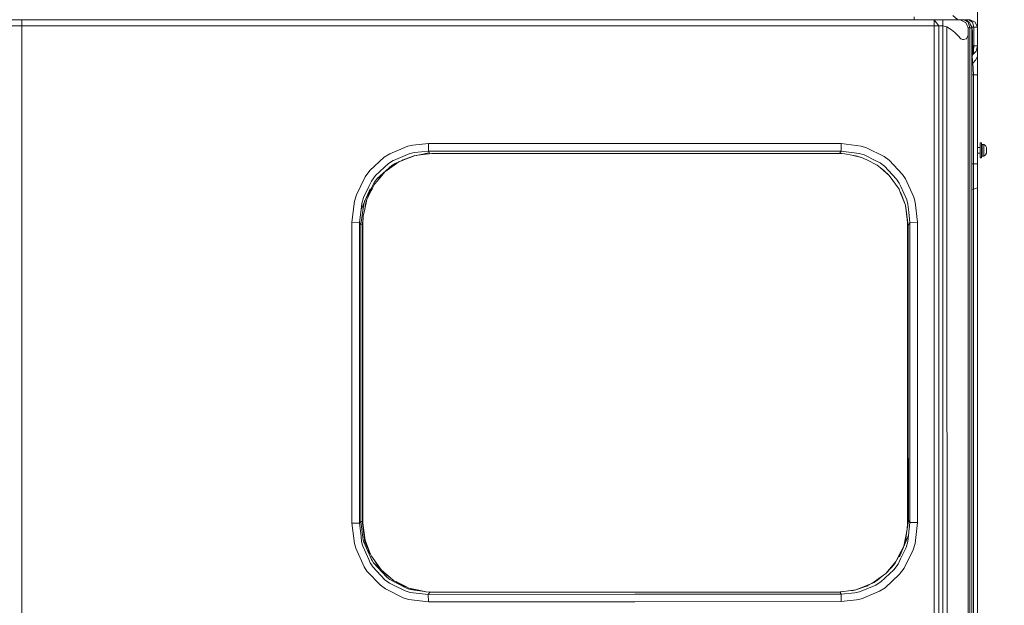
# Model space of a CAD drawing. Units: millimetres. Extents: x 453 to 9794, y -510 to 4475.
# Drawn here: x 4018 to 5362, y 2331 to 3130 of the extents above; entities that cross this region are included whole.
import ezdxf
from ezdxf.lldxf.tags import DXFTag

# ---------------------------------------------------------------- set-up
doc = ezdxf.new("R2010")
doc.units = ezdxf.units.MM
doc.layers.add('1', color=7, linetype='Continuous', true_color=0xffffff)
doc.styles.add('blockfont', font='simplex.shx')
tags = doc.linetypes.add('DASHED', pattern=[25.72, 12.86, -12.86]).pattern_tags.tags
tags[6:7] = [DXFTag(74, 4), DXFTag(75, 0), DXFTag(340, '0'), DXFTag(46, 0.0), DXFTag(50, 0.0), DXFTag(44, 0.0), DXFTag(45, 0.0)]
tags[4:5] = [DXFTag(74, 4), DXFTag(75, 0), DXFTag(340, '0'), DXFTag(46, 0.0), DXFTag(50, 0.0), DXFTag(44, 0.0), DXFTag(45, 0.0)]
doc.dimstyles.get("Standard").update_dxf_attribs({"dimtxt": 0.18, "dimasz": 0.18, "dimexe": 0.18, "dimexo": 0.0625, "dimgap": 0.09, "dimtad": 0, "dimtih": 1, "dimtoh": 1, "dimdec": 4, "dimzin": 0, "dimdsep": 46, "dimtxsty": 'Standard', "dimcen": 0.09, "dimadec": 0, "dimazin": 0, "dimtfac": 1, "dimtdec": 4, "dimtofl": 0, "dimtmove": 0, "dimatfit": 3, "dimfxl": 1, "dimtolj": 1, "dimtzin": 0, "dimarcsym": 0})

# ---------------------------------------------------------------- blocks, each defined once
blk = doc.blocks.new('_U0')
at = {"layer": '1', "color": 18, "lineweight": 13}
for p, q in [((5207.902541, 3750.209354), (6037.558912, 3750.209354)), ((6034.383912, 3750.209354), (6034.383912, 2624.379695)), ((5931.050578, 2522.792195), (5906.050578, 2522.792195)), ((5906.050578, 2522.792195), (5906.050578, 2429.042195)), ((6162.717245, 2522.792195), (6137.717245, 2522.792195)), ((6162.717245, 2429.042195), (6162.717245, 2522.792195)), ((5906.050578, 2429.042195), (5931.050578, 2429.042195)), ((6034.383912, 1301.625036), (6034.383912, 2427.454695)), ((6137.717245, 2429.042195), (6162.717245, 2429.042195))]:
    blk.add_line(p, q, dxfattribs=at)
at = {"layer": '1', "color": 18, "lineweight": 70}
for points in [[(6034.383912, 3750.209354), (6047.781371, 3700.209403), (6020.986452, 3700.209305)], [(6034.383912, 1301.625036), (6020.986452, 1351.624986), (6047.781371, 1351.625085)]]:
    blk.add_solid(points, dxfattribs=at)
at = {"layer": '1', "color": 18, "linetype": 'Continuous', "lineweight": 13, "char_height": 50, "attachment_point": 7, "line_spacing_factor": 0.903614, "style": 'blockfont'}
for s, insert in [('\\W1.3125;96.4', (5930.575578, 2558.896361)), ('\\W1.1743;2449', (5930.575578, 2437.021361))]:
    blk.add_mtext(s, dxfattribs=dict(at, insert=insert))
blk = doc.blocks.new('_U2')
at = {"layer": '1', "color": 18, "lineweight": 13}
for p, q in [((3675.259431, 3742.862962), (5622.222082, 3742.862962)), ((5619.047082, 3742.862962), (5619.047082, 2620.706499)), ((5515.713749, 2519.118999), (5490.713749, 2519.118999)), ((5490.713749, 2519.118999), (5490.713749, 2425.368999)), ((5747.380416, 2519.118999), (5722.380416, 2519.118999)), ((5747.380416, 2425.368999), (5747.380416, 2519.118999)), ((5490.713749, 2425.368999), (5515.713749, 2425.368999)), ((5619.047082, 1301.625036), (5619.047082, 2423.781499)), ((5722.380416, 2425.368999), (5747.380416, 2425.368999)), ((6262.149672, 1301.625036), (5615.872082, 1301.625036))]:
    blk.add_line(p, q, dxfattribs=at)
at = {"layer": '1', "color": 18, "lineweight": 70}
for points in [[(5619.047082, 3742.862962), (5632.444542, 3692.863011), (5605.649623, 3692.862913)], [(5619.047082, 1301.625036), (5605.649623, 1351.624986), (5632.444542, 1351.625085)]]:
    blk.add_solid(points, dxfattribs=at)
at = {"layer": '1', "color": 18, "linetype": 'Continuous', "lineweight": 13, "char_height": 50, "attachment_point": 7, "line_spacing_factor": 0.903614, "style": 'blockfont'}
for s, insert in [('\\W1.4631;96.1', (5515.238749, 2555.223166)), ('\\W1.2570;2441', (5515.238749, 2433.348166))]:
    blk.add_mtext(s, dxfattribs=dict(at, insert=insert))
blk = doc.blocks.new('_U4')
at = {"layer": '1', "color": 18, "lineweight": 13}
for p, q in [((9543.828815, 1280.987513), (9543.828815, 4086.76306)), ((5325, 4083.58806), (7380.847741, 4083.58806)), ((9543.828815, 4083.58806), (7487.981074, 4083.58806))]:
    blk.add_line(p, q, dxfattribs=at)
at = {"layer": '1', "color": 18, "lineweight": 70}
for points in [[(5325, 4083.58806), (5374.999951, 4096.98552), (5375.000049, 4070.190601)], [(9543.828815, 4083.58806), (9493.828864, 4070.190601), (9493.828766, 4096.98552)]]:
    blk.add_solid(points, dxfattribs=at)
at = {"layer": '1', "color": 18, "linetype": 'Continuous', "lineweight": 13, "insert": (7385.085241, 4044.692227), "char_height": 50, "attachment_point": 7, "line_spacing_factor": 0.903614, "style": 'blockfont'}
blk.add_mtext('\\W1.1484;CF', dxfattribs=at)
blk = doc.blocks.new('_U10')
at = {"layer": '1', "color": 18, "lineweight": 13}
for p, q in [((675.973743, 1122.34093), (675.973743, 4087.89448)), ((675.973743, 4084.71948), (2750.045205, 4084.71948)), ((5325, 4084.71948), (3250.928538, 4084.71948)), ((2781.997288, 4009.71948), (2756.997288, 4009.71948)), ((2756.997288, 4009.71948), (2756.997288, 3915.96948)), ((3013.663955, 4009.71948), (2988.663955, 4009.71948)), ((3013.663955, 3915.96948), (3013.663955, 4009.71948)), ((2756.997288, 3915.96948), (2781.997288, 3915.96948)), ((2988.663955, 3915.96948), (3013.663955, 3915.96948))]:
    blk.add_line(p, q, dxfattribs=at)
at = {"layer": '1', "color": 18, "lineweight": 70}
for points in [[(675.973743, 4084.71948), (725.973694, 4098.11694), (725.973792, 4071.322021)], [(5325, 4084.71948), (5275.000049, 4071.322021), (5274.999951, 4098.11694)]]:
    blk.add_solid(points, dxfattribs=at)
at = {"layer": '1', "color": 18, "linetype": 'Continuous', "lineweight": 13, "char_height": 50, "attachment_point": 7, "line_spacing_factor": 0.903614, "style": 'blockfont'}
for s, insert in [('\\W1.2899;183.0', (2754.282705, 4045.823647)), ('\\W1.1047;BBC', (3093.553538, 4045.823647)), ('\\W1.1743;4649', (2781.522288, 3923.948647))]:
    blk.add_mtext(s, dxfattribs=dict(at, insert=insert))

msp = doc.modelspace()

# ---------------------------------------------------------------- linework, layer by layer
at = {"layer": '1', "color": 18, "linetype": 'DASHED', "lineweight": 13}
msp.add_line((5325, 1350), (5325, 4290), dxfattribs=at)
at = {"layer": '1', "color": 18, "linetype": 'Continuous', "lineweight": 13}
for p, q in [((5238.609314, 3130.000137), (5238.609314, 3134.131692)), ((5298.489571, 3130.000137), (5291.422521, 3135.99994)), ((5298.489571, 3130.000137), (5293.556213, 3134.188674)), ((3981.289357, 3130.000137), (4020.800084, 3130.000137)), ((4020.800084, 3121.927522), (3988.665251, 3121.927522)), ((4020.800084, 3130.000137), (4643.420219, 3130.000137)), ((4020.800084, 3127.674602), (4020.800084, 3130.000137)), ((4020.800084, 3121.927522), (4020.800084, 3127.674602)), ((4020.800084, 3121.927522), (4643.420219, 3121.919177)), ((4020.800084, 2639.875673), (4020.800084, 3121.927522)), ((5266.040325, 3130.000137), (4643.420219, 3130.000137)), ((4647.155285, 3121.919177), (4643.420219, 3121.919177)), ((5266.041279, 3121.916316), (4647.155285, 3121.919177)), ((5266.039848, 2973.60494), (5266.041279, 3121.916316)), ((5267.529488, 3130.000137), (5266.040325, 3130.000137)), ((5266.041279, 3121.916316), (5266.040325, 3130.000137)), ((5272.305012, 3121.702932), (5266.040325, 3130.000137)), ((5272.305012, 3121.702932), (5266.041279, 3121.916316)), ((5267.529488, 3130.000137), (5272.450924, 3130.000137)), ((5272.305012, 3121.702932), (5272.302628, 2973.418735)), ((5273.014069, 3121.760152), (5272.305012, 3121.702932)), ((5272.450924, 3130.000137), (5277.997971, 3130.000137)), ((5273.014069, 3121.760152), (5275.357723, 3121.876262)), ((5278.027058, 3121.916555), (5275.357723, 3121.876262)), ((5278.027058, 3121.916555), (5277.994633, 2948.687099)), ((5277.997971, 3130.000137), (5282.887459, 3130.000137)), ((5278.014183, 3125.410341), (5277.997971, 3130.000137)), ((5278.027058, 3121.916555), (5278.014183, 3125.410341)), ((5283.403873, 3120.740436), (5278.027058, 3121.916555)), ((5282.887459, 3130.000137), (5287.323475, 3130.000137)), ((5289.733887, 3116.409086), (5283.403873, 3120.740436)), ((5283.419132, 2955.722593), (5283.403873, 3120.740436)), ((5287.323475, 3130.000137), (5289.255619, 3130.000137)), ((5290.110111, 3130.000137), (5289.255619, 3130.000137)), ((5296.264648, 3130.000137), (5290.110111, 3130.000137)), ((5297.141552, 3130.000137), (5296.264648, 3130.000137)), ((5298.489571, 3130.000137), (5296.828848, 3130.609998)), ((5297.141552, 3130.000137), (5297.547114, 3130.000137)), ((5297.547156, 3130.000137), (5300.486088, 3130.000137)), ((5301.400185, 3130.000137), (5300.486088, 3130.000137)), ((5301.400185, 3130.000137), (5306.399822, 3130.000137)), ((5308.965206, 3126.673721), (5301.400185, 3130.000137)), ((5306.399822, 3130.000137), (5314.036846, 3126.836799)), ((5312.201023, 3126.836799), (5306.399822, 3130.000137)), ((5309.827805, 3130.000137), (5306.399822, 3130.000137)), ((5306.432287, 3129.986689), (5307.155609, 3129.948638)), ((5310.388088, 3128.987335), (5307.155609, 3129.948638)), ((5308.965206, 3126.673721), (5309.358597, 3126.500629)), ((5312.200069, 3119.200014), (5309.358597, 3126.500629)), ((5309.827805, 3130.000137), (5311.255096, 3128.379391)), ((5313.442707, 3130.000137), (5309.827805, 3130.000137)), ((5310.388088, 3128.987335), (5312.459469, 3127.534889)), ((5312.200069, 3119.200014), (5312.200069, 3116.59839)), ((5312.200069, 3119.200014), (5314.603806, 3119.200014)), ((5314.603806, 3119.200014), (5312.201023, 3126.836799)), ((5312.509911, 3127.469272), (5312.459469, 3127.534889)), ((5313.442707, 3130.000137), (5318.342686, 3127.129577)), ((5315.199852, 3130.000137), (5313.442707, 3130.000137)), ((5317.200184, 3119.200014), (5314.036846, 3126.836799)), ((5314.603806, 3119.200014), (5317.200184, 3119.200014)), ((5314.603806, 2958.991404), (5314.603806, 3119.200014)), ((5322.129726, 3127.129577), (5315.199852, 3130.000137)), ((5315.301133, 3123.784616), (5316.593647, 3122.316621)), ((5316.593647, 3122.316621), (5315.80925, 3122.557942)), ((5316.593647, 3122.316621), (5315.983658, 3122.136896)), ((5317.025185, 3120.856546), (5316.561358, 3120.742238)), ((5317.025185, 3120.856546), (5316.593647, 3122.316621)), ((5317.198753, 3120.384477), (5316.880552, 3119.971655)), ((5317.298412, 3120.199941), (5316.963002, 3119.772607)), ((5317.198753, 3120.384477), (5317.025185, 3120.856546)), ((5317.298412, 3120.199941), (5317.198753, 3120.384477)), ((5317.200184, 2959.264287), (5317.200184, 3119.200014)), ((5318.157196, 3114.799999), (5317.298412, 3120.199941)), ((5320.372105, 3120.199941), (5317.298412, 3120.199941)), ((5320.372105, 3120.199941), (5318.342686, 3127.129577)), ((5324.999809, 3120.199941), (5320.372105, 3120.199941)), ((5320.372105, 3094.763778), (5320.372105, 3120.199941)), ((5324.999809, 3120.199941), (5322.129726, 3127.129577)), ((5324.999809, 3094.763778), (5324.999809, 3120.199941)), ((5292.117119, 3114.777826), (5289.733887, 3116.409086)), ((5294.225693, 3112.735532), (5292.117119, 3114.777826)), ((5294.225693, 3112.735532), (5298.600674, 3108.377717)), ((5302.631855, 3104.362033), (5298.600674, 3108.377717)), ((5310.707569, 3105.69527), (5310.045719, 3104.136489)), ((5312.200069, 3109.209083), (5310.707569, 3105.69527)), ((5312.200069, 3116.59839), (5312.200069, 3115.082763)), ((5312.200069, 3115.082763), (5312.200069, 3110.86037)), ((5312.200069, 3110.86037), (5312.200069, 3109.209083)), ((5312.200069, 3109.209083), (5312.200069, 2958.738767)), ((5318.157196, 3114.799999), (5317.200184, 3114.799999)), ((5318.157196, 3094.534896), (5318.157196, 3114.799999)), ((5302.631855, 3104.362033), (5303.735256, 3103.754066)), ((5304.876804, 3103.125118), (5303.735256, 3103.754066)), ((5306.004047, 3103.334688), (5304.876804, 3103.125118)), ((5306.004047, 3103.334688), (5309.972286, 3104.072116)), ((5309.972286, 3104.072116), (5310.045719, 3104.136489)), ((5318.157196, 3094.534896), (5317.200184, 3094.534896)), ((5319.681168, 3094.695114), (5318.157196, 3094.534896)), ((5318.157196, 3094.534896), (5318.22443, 3090.40644)), ((5319.12756, 3088.582776), (5319.681168, 3094.695114)), ((5319.502831, 3087.646268), (5320.372105, 3094.763778)), ((5320.372105, 3094.763778), (5319.681168, 3094.695114)), ((5324.999809, 3094.763778), (5320.372105, 3094.763778)), ((5323.183537, 3087.40928), (5324.999809, 3094.763778)), ((5324.999809, 3092.226766), (5324.999809, 3094.763778)), ((5324.999809, 3089.971088), (5324.999809, 3092.226766)), ((5318.22443, 3090.40644), (5317.200184, 3089.125745)), ((5318.22443, 3090.40644), (5317.200184, 3089.520732)), ((5317.366123, 3086.261533), (5317.200184, 3087.317582)), ((5319.12756, 3088.582776), (5317.366123, 3086.261533)), ((5317.502022, 3084.943317), (5317.366123, 3086.261533)), ((5319.502831, 3087.646268), (5317.502022, 3084.943317)), ((5317.599773, 3082.761787), (5317.502022, 3084.943317)), ((5317.599773, 3082.761787), (5319.636822, 3086.065076)), ((5317.599773, 3081.60188), (5319.636822, 3085.224412)), ((5317.599773, 3079.756381), (5319.2873, 3083.477758)), ((5317.599773, 2840.831541), (5317.599773, 3082.761787)), ((5317.979336, 3078.637622), (5317.844628, 3080.296341)), ((5317.979336, 3078.637622), (5318.103313, 3077.118181)), ((5319.12756, 3088.582776), (5318.22443, 3090.40644)), ((5320.744514, 3084.746383), (5318.984639, 3082.810323)), ((5319.502831, 3087.646268), (5319.12756, 3088.582776)), ((5319.2873, 3083.477758), (5319.636822, 3085.224412)), ((5319.636822, 3086.065076), (5319.502831, 3087.646268)), ((5319.636822, 3085.224412), (5319.636822, 3086.065076)), ((5323.183537, 3087.40928), (5320.744514, 3084.746383)), ((5324.999809, 3079.953931), (5322.541714, 3075.280689)), ((5324.999809, 3084.352754), (5324.999809, 3089.971088)), ((5324.999809, 3079.953931), (5324.999809, 3084.352754)), ((5324.999809, 3079.953931), (5324.999809, 3072.199844)), ((5318.497658, 3072.771095), (5318.103313, 3077.118181)), ((5318.667889, 3070.894741), (5318.497658, 3072.771095)), ((5318.667889, 3070.894741), (5322.541714, 3075.280689)), ((5319.328785, 3063.506626), (5318.667889, 3070.894741)), ((5324.999809, 3056.276821), (5324.999809, 3072.199844)), ((5317.599773, 3055.26937), (5319.687366, 3055.269264)), ((5319.687366, 3055.269264), (5319.328785, 3063.506626)), ((5319.687366, 3055.269264), (5324.999809, 3055.269264)), ((5319.687366, 2933.583997), (5319.687366, 3055.269264)), ((5324.999809, 3055.269264), (5324.999809, 3056.276821)), ((5324.999809, 3018.70992), (5324.999809, 3055.269264)), ((5324.999809, 2966.825031), (5324.999809, 3018.70992)), ((5266.032696, 2701.38862), (5266.039848, 2973.60494)), ((5272.302628, 2973.418735), (5272.301197, 2948.835872)), ((4547.757119, 2957.645439), (4522.850007, 2947.279237)), ((4554.599255, 2959.244035), (4547.757119, 2957.645439)), ((4554.599255, 2959.244035), (4575.701207, 2961.302541)), ((4575.701207, 2961.302541), (4575.698346, 2950.688384)), ((4647.155285, 2961.298726), (4575.701207, 2961.302541)), ((4857.336044, 2961.287282), (4647.155285, 2961.298726)), ((4857.336044, 2961.287282), (5138.977528, 2961.259864)), ((5138.977528, 2961.259864), (5138.973236, 2950.652622)), ((5138.977528, 2961.259864), (5166.258335, 2957.765125)), ((5166.258335, 2957.765125), (5173.604488, 2955.540918)), ((5312.200069, 2958.738746), (5312.200069, 2957.331017)), ((5312.200069, 2957.330995), (5312.200069, 2953.723691)), ((5314.603806, 2957.583653), (5314.603806, 2958.991392)), ((5314.603806, 1554.99994), (5314.603806, 2957.583641)), ((5317.200184, 2957.856537), (5317.200184, 2959.264286)), ((5317.200184, 1554.99994), (5317.200184, 2957.856535)), ((5324.999809, 2966.825031), (5324.999809, 2955.45461)), ((5328.999996, 2962.270282), (5328.999996, 2962.266706)), ((5330.500126, 2962.270282), (5328.999996, 2962.270282)), ((5328.999996, 2962.266706), (5328.999996, 2952.016614)), ((5330.500126, 2962.266706), (5328.999996, 2962.266706)), ((5330.500126, 2962.266706), (5330.500126, 2962.270282)), ((5330.500126, 2952.016614), (5330.500126, 2962.266706)), ((5331.500053, 2959.89158), (5331.500053, 2959.895156)), ((5333.799839, 2959.895156), (5331.500053, 2959.895156)), ((5331.500053, 2952.016614), (5331.500053, 2959.89158)), ((5333.799839, 2959.89158), (5331.500053, 2959.89158)), ((5333.799839, 2959.895156), (5336.275101, 2958.723567)), ((5333.799839, 2959.89158), (5333.799839, 2959.895156)), ((5333.799839, 2959.89158), (5336.275101, 2958.719991)), ((5333.799839, 2955.552123), (5333.799839, 2959.89158)), ((5337.299824, 2955.895208), (5336.275101, 2958.723567)), ((5337.299824, 2955.891632), (5336.275101, 2958.719991)), ((4522.850007, 2947.279237), (4515.489072, 2942.555927)), ((4527.801961, 2938.358091), (4550.343961, 2947.606586)), ((4539.007634, 2937.693141), (4557.111233, 2944.810174)), ((4557.111233, 2944.810174), (4541.051835, 2938.851617)), ((4549.31962, 2941.919234), (4555.108994, 2944.252037)), ((4550.343961, 2947.606586), (4556.546658, 2949.004434)), ((4555.108994, 2944.252037), (4556.256593, 2944.493075)), ((4556.546658, 2949.004434), (4575.698346, 2950.688384)), ((4580.336064, 2947.723649), (4557.111233, 2944.810174)), ((4558.737806, 2945.014222), (4576.843232, 2948.817037)), ((4559.286701, 2945.129511), (4561.279873, 2945.333116)), ((4575.698346, 2950.688384), (4857.335567, 2950.67551)), ((4575.698346, 2950.688384), (4576.843232, 2948.817037)), ((4576.843232, 2948.817037), (4577.713725, 2947.394686)), ((5135.735035, 2947.723649), (4580.336064, 2947.723649)), ((4857.335567, 2950.67551), (5138.973236, 2950.652622)), ((5144.102097, 2947.351716), (5135.735035, 2947.723649)), ((5137.144361, 2947.661002), (5137.436867, 2948.139451)), ((5138.973236, 2950.652622), (5137.436867, 2948.139451)), ((5137.436867, 2948.139451), (5139.924078, 2947.537438)), ((5138.973236, 2950.652622), (5163.723946, 2947.714113)), ((5153.490067, 2945.307754), (5144.102097, 2947.351716)), ((5153.490067, 2945.307754), (5167.045116, 2942.356609)), ((5153.490067, 2945.307754), (5160.90107, 2944.007657)), ((5167.045116, 2942.356609), (5160.90107, 2944.007657)), ((5163.723946, 2947.714113), (5170.378208, 2945.748828)), ((5170.378208, 2945.748828), (5186.558247, 2937.744163)), ((5197.64185, 2943.537258), (5173.604488, 2955.540918)), ((5204.369545, 2938.550733), (5197.64185, 2943.537258)), ((5272.301197, 2948.835872), (5272.298336, 2885.867618)), ((5277.994633, 2948.687099), (5277.991295, 2885.75723)), ((5283.42664, 2912.88778), (5283.419132, 2955.722593)), ((5312.200069, 2953.723691), (5312.200069, 2888.579629)), ((5328.999996, 2956.020139), (5324.999809, 2956.020139)), ((5328.999996, 2956.016563), (5324.999809, 2956.016563)), ((5324.999809, 2933.583997), (5324.999809, 2955.45461)), ((5328.999996, 2948.016666), (5324.999809, 2948.016666)), ((5328.999996, 2941.766761), (5328.999996, 2952.016614)), ((5330.999851, 2956.020139), (5330.500126, 2956.020139)), ((5330.999851, 2956.016563), (5330.500126, 2956.016563)), ((5330.500126, 2952.016614), (5330.500126, 2941.766761)), ((5330.999851, 2948.016666), (5330.500126, 2948.016666)), ((5331.500053, 2956.520103), (5330.999851, 2956.020139)), ((5331.500053, 2956.516765), (5330.999851, 2956.016563)), ((5330.999851, 2956.016563), (5330.999851, 2956.020139)), ((5330.999851, 2952.016614), (5330.999851, 2956.016563)), ((5330.999851, 2952.016614), (5330.999851, 2948.016666)), ((5331.500053, 2947.516702), (5330.999851, 2948.016666)), ((5331.500053, 2952.016614), (5331.500053, 2944.141649)), ((5333.799839, 2944.141649), (5331.500053, 2944.141649)), ((5333.799839, 2955.552123), (5333.799839, 2952.016614)), ((5333.799839, 2946.48888), (5333.799839, 2952.016614)), ((5333.799839, 2946.48888), (5333.799839, 2944.141649)), ((5333.799839, 2944.141649), (5336.275101, 2945.717596)), ((5337.299824, 2948.141597), (5336.275101, 2945.717596)), ((5337.299824, 2955.895208), (5337.299824, 2955.891632)), ((5337.299824, 2955.891632), (5337.299824, 2954.756759)), ((5337.299824, 2954.514287), (5337.299824, 2954.756759)), ((5337.299824, 2952.016614), (5337.299824, 2954.514287)), ((5337.299824, 2952.016614), (5337.299824, 2949.276708)), ((5337.299824, 2949.276708), (5337.299824, 2948.861621)), ((5337.299824, 2948.861621), (5337.299824, 2948.141597)), ((4515.489072, 2942.555927), (4495.803803, 2924.313568)), ((4503.417462, 2917.602085), (4521.15342, 2934.106372)), ((4525.688142, 2931.40056), (4505.831212, 2913.568281)), ((4535.309285, 2936.239265), (4516.293973, 2922.532819)), ((4521.15342, 2934.106372), (4527.785748, 2938.3476)), ((4525.688142, 2931.40056), (4530.22334, 2934.224628)), ((4527.785748, 2938.3476), (4527.801961, 2938.358091)), ((4530.22334, 2934.224628), (4530.292958, 2934.252523)), ((4530.292958, 2934.252523), (4539.4407, 2937.938565)), ((4539.007634, 2937.693141), (4535.309285, 2936.239265)), ((4539.007634, 2937.693141), (4541.051835, 2938.851617)), ((5167.045116, 2942.356609), (5173.980236, 2938.876651)), ((5173.980236, 2938.876651), (5188.074112, 2931.804441)), ((5186.558247, 2937.744163), (5192.11483, 2934.994958)), ((5192.564487, 2927.981399), (5188.074112, 2931.804441)), ((5192.11483, 2934.994958), (5198.185444, 2930.496715)), ((5198.185444, 2930.496715), (5214.812756, 2912.814163)), ((5222.849369, 2919.031881), (5204.369545, 2938.550733)), ((5317.599773, 2933.583997), (5319.687366, 2933.583997)), ((5319.687366, 2933.583997), (5324.999809, 2933.583997)), ((5319.687366, 2899.051927), (5319.687366, 2933.583997)), ((5324.999809, 2901.028417), (5324.999809, 2933.583997)), ((5330.500126, 2941.766761), (5328.999996, 2941.766761)), ((4495.803803, 2924.313568), (4489.512414, 2915.848039)), ((4497.77028, 2909.916185), (4503.417462, 2917.602085)), ((4506.149262, 2910.619281), (4516.293973, 2922.532819)), ((4516.293973, 2922.532819), (4508.841485, 2914.503358)), ((4518.483609, 2924.658082), (4517.576586, 2923.457341)), ((4518.483609, 2924.658082), (4522.561037, 2927.050188)), ((4521.410062, 2926.220552), (4518.483609, 2924.658082)), ((5204.46825, 2917.847179), (5192.564487, 2927.981399)), ((5196.704388, 2924.980901), (5192.564487, 2927.981399)), ((5196.704388, 2924.980901), (5204.46825, 2917.847179)), ((5204.46825, 2917.847179), (5218.21785, 2898.809932)), ((5226.865292, 2913.047098), (5222.849369, 2919.031881)), ((4477.415055, 2891.283296), (4489.512414, 2915.848039)), ((4494.355172, 2902.84016), (4497.77028, 2909.916185)), ((4495.239228, 2892.076753), (4502.203435, 2905.985378)), ((4499.146909, 2903.324626), (4496.874779, 2898.914836)), ((4501.583546, 2908.053182), (4499.146909, 2903.324626)), ((4505.831212, 2913.568281), (4501.583546, 2908.053182)), ((4506.149262, 2910.619281), (4502.203435, 2905.985378)), ((4506.149262, 2910.619281), (4508.841485, 2914.503358)), ((5214.812756, 2912.814163), (5218.411446, 2907.376312)), ((5220.408916, 2902.872108), (5218.411446, 2907.376312)), ((5238.27219, 2887.897991), (5226.865292, 2913.047098)), ((5283.430576, 2890.428565), (5283.42664, 2912.887682)), ((4474.811047, 2882.499956), (4477.415055, 2891.283296)), ((4483.76891, 2871.460937), (4495.959729, 2899.600767)), ((4486.977547, 2887.554429), (4494.355172, 2902.84016)), ((4489.260998, 2884.138217), (4496.874779, 2898.914836)), ((4495.239228, 2892.076753), (4491.679162, 2884.966873)), ((4494.07813, 2892.350219), (4493.340462, 2888.966821)), ((4494.07813, 2892.350219), (4499.268652, 2900.124151)), ((4497.927965, 2897.446587), (4494.07813, 2892.350219)), ((5216.774582, 2900.808233), (5218.306065, 2898.958705)), ((5219.676018, 2895.105861), (5218.21785, 2898.809932)), ((5226.81427, 2876.977466), (5219.676018, 2895.105861)), ((5221.101284, 2892.773174), (5219.676018, 2895.105861)), ((5220.408916, 2902.872108), (5228.5676, 2884.4743)), ((5221.101284, 2892.773174), (5226.81427, 2876.977466)), ((5283.430576, 2890.428565), (5283.493996, 2695.102714)), ((5317.599773, 2898.275185), (5319.687366, 2899.051927)), ((5319.687366, 2899.051927), (5324.999809, 2901.028417)), ((5319.687366, 2168.999903), (5319.687366, 2899.051927)), ((5324.999809, 2896.172784), (5324.999809, 2901.028417)), ((5324.999809, 2815.260909), (5324.999809, 2896.172784)), ((4471.326798, 2854.081176), (4474.811047, 2882.499956)), ((4483.528107, 2850.663684), (4487.473458, 2878.616355)), ((4483.76891, 2871.460937), (4484.68253, 2879.542135)), ((4484.68253, 2879.542135), (4486.977547, 2887.554429)), ((4489.119017, 2883.810483), (4487.473458, 2878.616355)), ((4488.787621, 2871.630214), (4491.679162, 2884.966873)), ((4488.787621, 2871.630214), (4489.805669, 2878.828071)), ((4491.679162, 2884.966873), (4489.805669, 2878.828071)), ((4493.340462, 2888.966821), (4492.792859, 2887.19106)), ((4493.076958, 2887.75844), (4493.340462, 2888.966821)), ((5229.734898, 2853.723548), (5226.81427, 2876.977466)), ((5228.5676, 2884.4743), (5230.113029, 2878.63376)), ((5231.332779, 2867.413782), (5230.113029, 2878.63376)), ((5240.031242, 2881.496452), (5238.27219, 2887.897991)), ((5243.293285, 2853.953145), (5240.031242, 2881.496452)), ((5272.298336, 2885.867618), (5272.289753, 2701.264642)), ((5277.974129, 2695.101522), (5277.991295, 2885.75723)), ((5312.200069, 2888.579629), (5312.200069, 2611.319326)), ((4481.74569, 2853.571199), (4483.76891, 2871.460937)), ((4488.787621, 2871.630214), (4486.700505, 2862.00621)), ((5227.028634, 2875.270707), (5227.355957, 2874.042533)), ((5230.404377, 2849.470638), (5227.355957, 2874.042533)), ((5232.849598, 2853.462242), (5231.332779, 2867.413782)), ((4471.326798, 2854.081176), (4481.74569, 2853.571199)), ((4471.333951, 2719.757818), (4471.326798, 2854.081176)), ((4481.741875, 2719.336294), (4481.74569, 2853.571199)), ((4481.74569, 2853.571199), (4483.528107, 2850.663684)), ((4483.528107, 2850.663684), (4483.547181, 2679.752611)), ((4483.528107, 2850.663684), (4485.51516, 2850.567237)), ((4485.513657, 2853.074573), (4486.533247, 2858.268374)), ((4485.513657, 2853.074573), (4486.504074, 2857.616438)), ((4486.318558, 2852.967341), (4485.513657, 2853.074573)), ((4485.523671, 2836.367391), (4485.513657, 2853.074573)), ((4486.700505, 2862.00621), (4486.318558, 2853.470586)), ((4486.335725, 2853.723548), (4486.318558, 2853.470586)), ((4486.318558, 2627.58138), (4486.318558, 2853.470586)), ((4486.700505, 2862.00621), (4486.335725, 2853.723548)), ((4486.335725, 2853.723548), (4486.335725, 2648.567222)), ((5229.734898, 2853.723548), (5229.734898, 2627.690099)), ((5230.404377, 2849.470638), (5229.734898, 2849.438072)), ((5232.849598, 2853.462242), (5230.404377, 2849.470638)), ((5230.404377, 2849.470638), (5230.568886, 2648.803495)), ((5232.849598, 2853.462242), (5232.84626, 2648.791097)), ((5243.293285, 2853.953145), (5232.849598, 2853.462242)), ((5243.293285, 2853.953145), (5243.315697, 2639.898799)), ((4485.523671, 2836.367391), (4485.549897, 2588.143133)), ((4486.318558, 2836.367344), (4485.523671, 2836.367391)), ((5317.599773, 2840.831541), (5317.599773, 2583.630346)), ((5324.999809, 2815.260909), (5324.999809, 2604.225658)), ((4471.34158, 2639.893554), (4471.333951, 2719.757818)), ((4481.739014, 2648.339532), (4481.741875, 2719.336294)), ((5266.029835, 2639.901899), (5266.032696, 2701.38862)), ((5272.289753, 2701.264642), (5272.281647, 2608.442567)), ((5277.974129, 2695.101522), (5277.966499, 2608.384632)), ((5283.493996, 2695.102714), (5283.521175, 2612.376951)), ((4483.547181, 2679.752611), (4483.552903, 2648.35646)), ((4481.731385, 2442.980282), (4481.739014, 2648.339532)), ((4483.588666, 2445.517771), (4483.552903, 2648.35646)), ((4486.335725, 2627.683185), (4486.335725, 2648.567222)), ((5230.568886, 2648.803495), (5230.594158, 2617.81957)), ((5232.84626, 2648.791097), (5232.845306, 2592.136167)), ((4020.800084, 2597.452901), (4020.800084, 2639.875673)), ((4471.360177, 2443.174355), (4471.34158, 2639.893554)), ((5243.315697, 2639.898799), (5243.320465, 2592.41607)), ((5266.029835, 2639.901899), (5266.020298, 2435.838692)), ((4486.318558, 2627.58138), (4486.318558, 2443.122856)), ((4486.335725, 2443.216316), (4486.335725, 2627.683185)), ((5229.734898, 2443.216316), (5229.734898, 2627.690099)), ((5230.833054, 2446.74062), (5230.594158, 2617.81957)), ((5272.281647, 2608.442567), (5272.274017, 2521.165155)), ((5277.966499, 2608.384632), (5277.955055, 2521.131299)), ((5283.563614, 2522.104047), (5283.521175, 2612.376951)), ((5312.200069, 2611.319326), (5312.200069, 2521.353982)), ((4020.800084, 2597.452901), (4020.800084, 2239.922754)), ((5324.999809, 2604.225658), (5324.999809, 2390.942328)), ((4485.553235, 2504.759096), (4485.549897, 2588.143133)), ((5232.841015, 2444.004528), (5232.845306, 2592.136167)), ((5243.320465, 2592.41607), (5243.340969, 2444.140904)), ((5317.599773, 2326.429121), (5317.599773, 2583.630346)), ((5272.274017, 2521.165155), (5272.266388, 2435.795777)), ((5277.949333, 2478.900217), (5277.955055, 2521.131299)), ((5283.584595, 2478.900455), (5283.563614, 2522.104047)), ((5312.200069, 2268.430702), (5312.200069, 2521.353982)), ((4485.553235, 2504.759096), (4485.563725, 2442.803375)), ((4486.318558, 2504.759004), (4485.553235, 2504.759096)), ((5277.949333, 2478.900217), (5277.921677, 2267.680876)), ((5283.685684, 2268.280976), (5283.584595, 2478.900455)), ((5230.833054, 2446.74062), (5229.449696, 2436.751943)), ((5230.833054, 2446.74062), (5229.734898, 2446.718797)), ((5232.841015, 2444.004528), (5230.833054, 2446.74062)), ((4471.360177, 2443.174355), (4474.688977, 2415.241711)), ((4471.360177, 2443.174355), (4481.731385, 2442.980282)), ((4481.731385, 2442.980282), (4483.588666, 2445.517771)), ((4481.731385, 2442.980282), (4483.674973, 2425.226919)), ((4483.588666, 2445.517771), (4486.73293, 2420.40991)), ((4483.588666, 2445.517771), (4485.563272, 2445.482047)), ((4486.318558, 2443.171299), (4485.563725, 2442.803375)), ((4485.563725, 2442.803375), (4489.040345, 2417.505018)), ((4486.335725, 2443.216316), (4486.318558, 2443.122856)), ((4489.256352, 2419.964306), (4486.318558, 2443.122856)), ((4486.335725, 2443.216316), (4489.256352, 2419.964306)), ((5228.889884, 2432.709759), (5226.931572, 2418.569557)), ((5227.314472, 2425.451271), (5229.368687, 2434.915774)), ((5229.368687, 2434.915774), (5229.734898, 2443.216316)), ((5232.841015, 2444.004528), (5230.899334, 2426.760189)), ((5243.340969, 2444.140904), (5232.841015, 2444.004528)), ((5239.859581, 2415.57955), (5243.340969, 2444.140904)), ((5266.013622, 2301.290743), (5266.020298, 2435.838692)), ((5272.266388, 2435.795777), (5272.254467, 2301.292412)), ((4483.674973, 2425.226919), (4484.519929, 2417.510264)), ((4487.585038, 2417.241566), (4486.73293, 2420.40991)), ((4489.256352, 2419.964306), (4494.932622, 2403.829567)), ((4496.39222, 2401.838534), (4489.256352, 2419.964306)), ((5230.899334, 2426.760189), (5218.55545, 2397.458784)), ((5227.314472, 2425.451271), (5224.384785, 2411.953919)), ((5227.314472, 2425.451271), (5226.273537, 2417.923681)), ((5230.899334, 2426.760189), (5229.90942, 2417.968981)), ((4474.688977, 2415.241711), (4476.426572, 2408.94603)), ((4476.426572, 2408.94603), (4487.841576, 2383.795254)), ((4486.045808, 2411.778204), (4484.519929, 2417.510264)), ((4494.157284, 2393.527977), (4486.045808, 2411.778204)), ((4487.585038, 2417.241566), (4496.650666, 2396.869652)), ((4489.040345, 2417.505018), (4493.465394, 2407.689564)), ((4492.221317, 2411.536423), (4489.040345, 2417.505018)), ((4493.465394, 2407.689564), (4493.703812, 2407.140963)), ((4494.038852, 2406.3701), (4493.703812, 2407.140963)), ((5224.770213, 2412.211133), (5217.5951, 2398.173563)), ((5227.592468, 2409.861796), (5220.270157, 2394.65975)), ((5224.384785, 2411.953919), (5220.885754, 2404.971354)), ((5224.384785, 2411.953919), (5226.273537, 2417.923681)), ((5237.229824, 2406.672232), (5225.120544, 2381.999247)), ((5225.428479, 2413.773697), (5226.931572, 2418.569557)), ((5229.90942, 2417.968981), (5227.592468, 2409.861796)), ((5239.859581, 2415.57955), (5237.229824, 2406.672232)), ((4494.157284, 2393.527977), (4496.206731, 2388.916962)), ((4496.39222, 2401.838534), (4494.932622, 2403.829567)), ((4496.572102, 2401.381623), (4495.947283, 2402.445471)), ((4496.39222, 2401.838534), (4497.850388, 2398.134701)), ((4498.159379, 2393.479578), (4496.650666, 2396.869652)), ((4497.850388, 2398.134701), (4511.593789, 2379.102461)), ((4498.159379, 2393.479578), (4498.739213, 2392.176859)), ((4508.035153, 2381.864063), (4501.218463, 2393.470498)), ((5212.81147, 2388.813965), (5215.058327, 2393.209688)), ((5220.885754, 2404.971354), (5213.845253, 2390.921108)), ((5215.058327, 2393.209688), (5217.5951, 2398.173563)), ((5220.270157, 2394.65975), (5216.794014, 2387.442581)), ((4487.841576, 2383.795254), (4491.831273, 2377.848141)), ((4499.782532, 2383.522026), (4496.206731, 2388.916962)), ((4498.739213, 2392.176859), (4500.868767, 2388.93985)), ((4516.386956, 2365.884058), (4499.782532, 2383.522026)), ((4519.029588, 2369.329683), (4500.868767, 2388.93985)), ((4503.627485, 2390.134419), (4508.035153, 2381.864063)), ((4508.035153, 2381.864063), (4511.481689, 2379.2577)), ((4511.593789, 2379.102461), (4519.329995, 2371.624939)), ((4523.507088, 2368.963234), (4511.593789, 2379.102461)), ((5211.075306, 2379.646294), (5193.331718, 2363.109104)), ((5199.847221, 2374.472611), (5209.991455, 2386.392586)), ((5207.256317, 2382.171862), (5199.847221, 2374.472611)), ((5206.262493, 2381.139117), (5208.417416, 2383.079521)), ((5207.256317, 2382.171862), (5209.991455, 2386.392586)), ((5208.417416, 2383.079521), (5212.81147, 2388.813965)), ((5209.991455, 2386.392586), (5213.845253, 2390.921108)), ((5216.794014, 2387.442581), (5211.075306, 2379.646294)), ((5218.747139, 2373.401158), (5225.120544, 2381.999247)), ((5324.999809, 2390.942328), (5324.999809, 2282.381766)), ((4491.831273, 2377.848141), (4510.284394, 2358.355753)), ((4522.459954, 2361.390583), (4516.386956, 2365.884058)), ((4519.029588, 2369.329683), (4522.990674, 2366.313927)), ((4523.507088, 2368.963234), (4519.329995, 2371.624939)), ((4522.469946, 2369.624117), (4523.843735, 2368.373625)), ((4530.635804, 2362.358086), (4522.990674, 2366.313927)), ((4523.507088, 2368.963234), (4528.033227, 2365.111344)), ((4525.455468, 2367.3051), (4523.843735, 2368.373625)), ((5199.847221, 2374.472611), (5180.815697, 2360.730402)), ((5188.574791, 2365.212195), (5194.858515, 2370.870385)), ((5199.045658, 2355.110876), (5218.747139, 2373.401158)), ((4510.284394, 2358.355753), (4517.013997, 2353.371613)), ((4541.018933, 2341.412775), (4517.013997, 2353.371613)), ((4527.971238, 2358.670466), (4522.459954, 2361.390583)), ((4544.172257, 2350.67343), (4527.971238, 2358.670466)), ((4542.086095, 2358.067743), (4528.033227, 2365.111344)), ((4530.635804, 2362.358086), (4546.692342, 2354.049675)), ((4540.318459, 2357.451431), (4531.030461, 2363.609065)), ((4534.426491, 2361.906902), (4540.318459, 2357.451431)), ((4540.318459, 2357.451431), (4543.672532, 2356.719486)), ((4542.086095, 2358.067743), (4549.066037, 2354.569189)), ((4543.672532, 2356.719486), (4546.763393, 2355.723343)), ((4545.626881, 2356.292996), (4543.672532, 2356.719486)), ((4550.775975, 2352.743141), (4546.692342, 2354.049675)), ((4549.066037, 2354.569189), (4555.097073, 2352.611057)), ((4562.567204, 2351.637356), (4549.066037, 2354.569189)), ((4550.775975, 2352.743141), (4556.796521, 2351.871721)), ((4562.495679, 2351.600401), (4555.097073, 2352.611057)), ((5135.717392, 2349.165909), (5158.987522, 2352.136843)), ((5135.735035, 2349.216454), (5158.987522, 2352.136843)), ((5158.987522, 2352.136843), (5177.115917, 2359.273903)), ((5175.035477, 2357.779495), (5158.987522, 2352.136843)), ((5186.603546, 2358.800404), (5164.067268, 2349.546187)), ((5173.468781, 2357.228626), (5174.228191, 2357.394211)), ((5174.228191, 2357.394211), (5174.52455, 2357.599848)), ((5174.479023, 2357.58384), (5174.228191, 2357.394211)), ((5175.035477, 2357.779495), (5177.115917, 2359.273903)), ((5177.115917, 2359.273903), (5180.815697, 2360.730402)), ((5181.851403, 2361.478261), (5183.894634, 2362.297527)), ((5183.894634, 2362.297527), (5184.337139, 2362.573378)), ((5188.574791, 2365.212195), (5184.337139, 2362.573378)), ((5186.943531, 2359.017842), (5186.603546, 2358.800404)), ((5193.331718, 2363.109104), (5186.943531, 2359.017842)), ((5191.593647, 2350.325815), (5199.045658, 2355.110876)), ((4548.317403, 2339.212887), (4541.018933, 2341.412775)), ((4550.785035, 2348.725073), (4544.172257, 2350.67343)), ((4548.317403, 2339.212887), (4575.579613, 2335.763447)), ((4575.526208, 2345.798723), (4550.785035, 2348.725073)), ((4556.796521, 2351.871721), (4570.776901, 2349.847839)), ((4572.027653, 2349.583142), (4562.495679, 2351.600401)), ((4562.567204, 2351.637356), (4572.027653, 2349.583142)), ((4580.336064, 2349.216454), (4572.027653, 2349.583142)), ((4580.318421, 2349.165909), (4572.027653, 2349.583142)), ((4572.913196, 2349.538577), (4577.745408, 2348.839037)), ((4575.526208, 2345.798723), (4576.801747, 2347.546093)), ((4575.526208, 2345.798723), (4857.357979, 2346.099846)), ((4575.579613, 2335.763447), (4575.526208, 2345.798723)), ((4576.801747, 2347.546093), (4577.745408, 2348.839037)), ((4579.577416, 2348.884098), (4577.441681, 2349.310681)), ((4579.577416, 2348.884098), (4577.676884, 2349.298844)), ((4577.745408, 2348.839037), (4577.743679, 2349.250361)), ((4577.745408, 2348.839037), (4618.944414, 2348.897538)), ((4579.653249, 2349.199384), (4579.577416, 2348.884098)), ((4579.577416, 2348.884098), (4617.275715, 2348.897688)), ((4580.318421, 2349.165909), (4580.336064, 2349.216454)), ((4580.318421, 2349.165909), (5135.717392, 2349.165909)), ((5135.735035, 2349.216454), (4580.336064, 2349.216454)), ((4617.275715, 2349.165909), (4617.275715, 2348.897688)), ((4617.275715, 2348.897688), (5097.272396, 2348.854534)), ((5139.188766, 2346.462719), (4857.357979, 2346.099846)), ((5097.272359, 2349.165909), (5097.272396, 2348.854534)), ((5097.272396, 2348.854534), (5134.969711, 2348.83403)), ((5134.889892, 2349.165909), (5134.969711, 2348.83403)), ((5134.969711, 2348.83403), (5140.392863, 2349.762834)), ((5134.969711, 2348.83403), (5137.585701, 2349.404439)), ((5135.717392, 2349.165909), (5135.735035, 2349.216454)), ((5137.701988, 2348.494522), (5137.177047, 2349.212073)), ((5139.188766, 2346.462719), (5137.701988, 2348.494522)), ((5139.188766, 2346.462719), (5157.823086, 2348.13904)), ((5139.250755, 2336.366884), (5139.188766, 2346.462719)), ((5149.124937, 2350.877671), (5154.559135, 2351.429455)), ((5154.559135, 2351.429455), (5155.324459, 2351.507179)), ((5155.324459, 2351.507179), (5157.062819, 2351.891113)), ((5164.067268, 2349.546187), (5157.823086, 2348.13904)), ((5159.79147, 2338.375084), (5166.68272, 2339.974873)), ((5166.68272, 2339.974873), (5191.593647, 2350.325815)), ((4647.155762, 2335.832112), (4575.579613, 2335.763447)), ((4647.155762, 2335.832112), (4857.38039, 2336.033098)), ((4857.38039, 2336.033098), (5139.250755, 2336.366884)), ((5139.250755, 2336.366884), (5159.79147, 2338.375084))]:
    msp.add_line(p, q, dxfattribs=at)

# ---------------------------------------------------------------- dimensions: what is measured, and where the dimension line sits
dim = msp.add_linear_dim(base=(5325, 4084.71948), p1=(675.973743, 1120.75343), p2=(5325, 4290), text='<>\\P[\\C18;\\H50.00;\\Fsimplex.shx;4649\\Fsimplex.shx;\\H50.00;\\C18; ]\\C18;\\H50.00;\\Fsimplex.shx;BBC\\Fsimplex.shx;\\H50.00;\\C18;', dimstyle='Standard', override={"dimtxt": 50, "dimasz": 50, "dimexe": 3.175, "dimexo": 1.5875, "dimgap": 1.5875, "dimtih": 1, "dimtoh": 1, "dimdec": 1, "dimlfac": 0.03937, "dimdsep": 46, "dimlunit": 2, "dimtxsty": 'blockfont', "dimsah": 1, "dimse1": 0, "dimse2": 0, "dimsd1": 0, "dimsd2": 0, "dimclrd": 18, "dimclre": 18, "dimclrt": 18, "dimtol": 0, "dimtm": -0.1, "dimtfac": 1, "dimtdec": 2, "dimtofl": 1, "dimtmove": 0, "dimlwd": 13, "dimlwe": 13}, dxfattribs=at)
dim.commit()
dim.dimension.update_dxf_attribs({"geometry": '_U10', "text_midpoint": (3000.486872, 4084.71948), "dimtype": 160})
for base, p1, p2, angle, text, override, picture, middle in [((9543.828815, 4083.58806), (5325, 4059.342906), (9543.828815, 1146.049999), 180, '\\C18;CF', {"dimtxt": 50, "dimasz": 50, "dimexe": 3.175, "dimexo": 1.5875, "dimgap": 1.5875, "dimtih": 1, "dimtoh": 1, "dimdec": 1, "dimlfac": 0.03937, "dimdsep": 46, "dimlunit": 2, "dimpost": '', "dimtxsty": 'blockfont', "dimsah": 1, "dimse1": 0, "dimse2": 0, "dimsd1": 0, "dimsd2": 0, "dimclrd": 18, "dimclre": 18, "dimclrt": 18, "dimtol": 0, "dimtm": -0.1, "dimtfac": 1, "dimtdec": 2, "dimtofl": 1, "dimtmove": 0, "dimlwd": 13, "dimlwe": 13}, '_U4', (7434.414408, 4083.58806)), ((6034.383912, 1301.625036), (5206.315041, 3750.209354), (5766.9947, 1301.625036), 90, '<>\\P[\\C18;\\H50.00;\\Fsimplex.shx;2449\\Fsimplex.shx;\\H50.00;\\C18; ]', {"dimtxt": 50, "dimasz": 50, "dimexe": 3.175, "dimexo": 1.5875, "dimgap": 1.5875, "dimtih": 1, "dimtoh": 1, "dimdec": 1, "dimlfac": 0.03937, "dimdsep": 46, "dimlunit": 2, "dimtxsty": 'blockfont', "dimsah": 1, "dimse1": 0, "dimse2": 0, "dimsd1": 0, "dimsd2": 0, "dimclrd": 18, "dimclre": 18, "dimclrt": 18, "dimtol": 0, "dimtm": -0.1, "dimtfac": 1, "dimtdec": 2, "dimtofl": 1, "dimtmove": 0, "dimlwd": 13, "dimlwe": 13}, '_U0', (6034.383912, 2536.854695)), ((5619.047082, 3742.862962), (6368.902299, 1301.625036), (3650.662869, 3742.862962), 270, '<>\\P[\\C18;\\H50.00;\\Fsimplex.shx;2441\\Fsimplex.shx;\\H50.00;\\C18; ]', {"dimtxt": 50, "dimasz": 50, "dimexe": 3.175, "dimexo": 1.5875, "dimgap": 1.5875, "dimtih": 1, "dimtoh": 1, "dimdec": 1, "dimlfac": 0.03937, "dimdsep": 46, "dimlunit": 2, "dimtxsty": 'blockfont', "dimsah": 1, "dimse1": 0, "dimse2": 0, "dimsd1": 0, "dimsd2": 0, "dimclrd": 18, "dimclre": 18, "dimclrt": 18, "dimtol": 0, "dimtm": -0.1, "dimtfac": 1, "dimtdec": 2, "dimtofl": 1, "dimtmove": 0, "dimlwd": 13, "dimlwe": 13}, '_U2', (5619.047082, 2533.181499))]:
    dim = msp.add_linear_dim(base=base, p1=p1, p2=p2, angle=angle, text=text, dimstyle='Standard', override=override, dxfattribs=at)
    dim.commit()
    dim.dimension.update_dxf_attribs({"geometry": picture, "text_midpoint": middle, "dimtype": 160})

doc.saveas('drawing.dxf')
